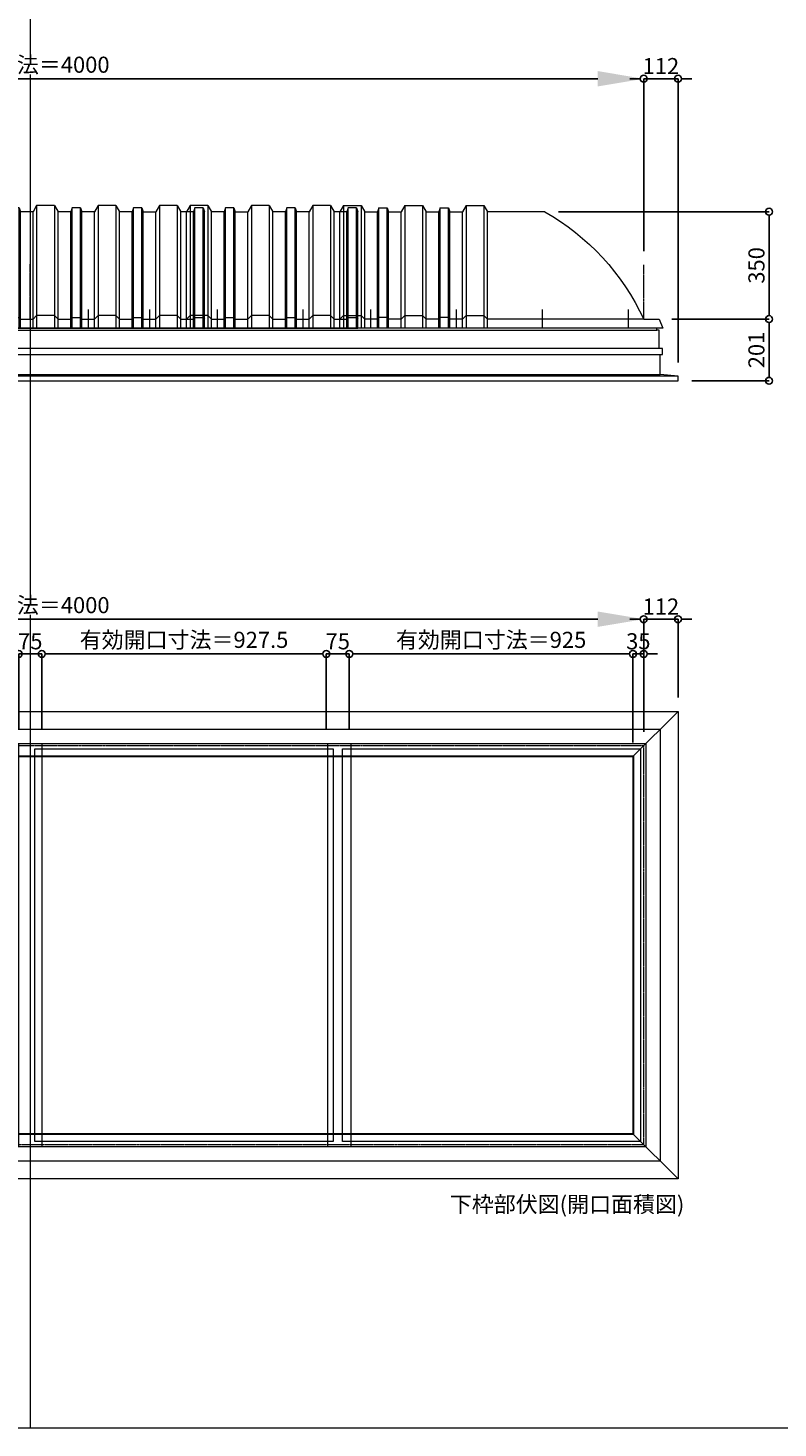
# Model space of a CAD drawing. Units: millimetres. Extents: x -12289 to 68564, y -2748 to 52132.
# Drawn here: x 61594 to 64039, y 14000 to 18562 of the extents above; entities that cross this region are included whole.
import ezdxf

# ---------------------------------------------------------------- set-up
doc = ezdxf.new("R2010")
doc.units = ezdxf.units.MM
doc.header["$LTSCALE"] = 0.3
doc.header["$PDMODE"] = 33
doc.header["$PDSIZE"] = 5
doc.linetypes.add('CENTER2', pattern=[28.575, 19.05, -3.175, 3.175, -3.175])
doc.layers.get('0').update_dxf_attribs({"lineweight": 9})
doc.layers.get('Defpoints').update_dxf_attribs({"lineweight": 9})
doc.layers.add('VP', color=7, linetype='Continuous', lineweight=9, plot=False)
for name, color, linetype, lineweight in [('ガラス02', 141, 'Continuous', 9), ('テキスト', 50, 'Continuous', 9), ('パーツ02', 121, 'Continuous', 9), ('中心線', 210, 'CENTER2', 9), ('型材02', 71, 'Continuous', 9), ('寸法', 10, 'Continuous', 9)]:
    doc.layers.add(name, color=color, linetype=linetype, lineweight=lineweight)
doc.styles.add('TGK-text', font='MS Gothic.ttf', dxfattribs={"height": 3.5})
doc.dimstyles.new('T-dim', dxfattribs={"dimtxt": 3.5, "dimasz": 1.5, "dimexe": 0, "dimexo": 3, "dimgap": 1, "dimtad": 1, "dimdec": 1, "dimdsep": 46, "dimtxsty": 'TGK-text', "dimblk": 'DOTBLANK', "dimcen": 0, "dimclrt": 2, "dimazin": 2, "dimtfac": 1, "dimtdec": 1, "dimtix": 1, "dimtmove": 2, "dimatfit": 3, "dimldrblk": 'OPEN30', "dimfxl": 1, "dimtolj": 1, "dimtzin": 0, "dimarcsym": 0})
doc.dimstyles.new('T-dimN', dxfattribs={"dimtxt": 3.5, "dimasz": 10, "dimexe": 0, "dimexo": 3, "dimgap": 1, "dimtad": 1, "dimdec": 1, "dimdsep": 46, "dimtxsty": 'TGK-text', "dimcen": 0, "dimclrt": 2, "dimazin": 2, "dimtfac": 1, "dimtdec": 1, "dimtix": 1, "dimtmove": 2, "dimatfit": 3, "dimldrblk": 'OPEN30', "dimfxl": 1, "dimtfill": 1, "dimtolj": 1, "dimtzin": 0, "dimarcsym": 0})

# ---------------------------------------------------------------- blocks, each defined once
blk = doc.blocks.new('*U515')
at = {"layer": '中心線', "color": 0, "linetype": 'CENTER2', "transparency": 16777216}
blk.add_line((0, -90.5), (0, 90.5), dxfattribs=at)
blk = doc.blocks.new('*D956')
at = {"layer": 'Defpoints', "color": 0, "transparency": 16777216}
for p in [(63601.1, 18397), (59601.1, 17790.6), (63601.1, 17790.6)]:
    blk.add_point(p, dxfattribs=at)
at = {"layer": '寸法', "color": 0, "lineweight": -2, "transparency": 16777216}
for p, q in [((59601.1, 17835.6), (59601.1, 18397)), ((59751.1, 18397), (63451.1, 18397)), ((63601.1, 17835.6), (63601.1, 18397))]:
    blk.add_line(p, q, dxfattribs=at)
at = {"layer": '寸法', "color": 0, "transparency": 16777216}
for points in [[(59751.1, 18422), (59751.1, 18372), (59601.1, 18397)], [(63451.1, 18422), (63451.1, 18372), (63601.1, 18397)]]:
    blk.add_solid(points, dxfattribs=at)
at = {"layer": '寸法', "color": 2, "transparency": 16777216, "insert": (61601.1, 18442.8), "char_height": 52.5, "attachment_point": 5, "style": 'TGK-text', "bg_fill": 3, "box_fill_scale": 1.1, "bg_fill_color": 256, "bg_fill_true_color": 13158600, "bg_fill_transparency": 0}
blk.add_mtext('\\A1;呼称寸法＝4000', dxfattribs=at)
blk = doc.blocks.new('_Open30')
at = {"color": 0, "linetype": 'ByBlock', "lineweight": -2}
for p, q in [((-1, 0.27), (0, 0)), ((0, 0), (-1, -0.27)), ((0, 0), (-1, 0))]:
    blk.add_line(p, q, dxfattribs=at)
blk = doc.blocks.new('_DotBlank')
at = {"color": 0, "linetype": 'ByBlock', "lineweight": -2}
blk.add_line((-0.5, 0), (-1, 0), dxfattribs=at)
blk.add_circle((0, 0), 0.5, dxfattribs=at)
blk = doc.blocks.new('*D957')
at = {"layer": 'Defpoints', "color": 0, "transparency": 16777216}
for p in [(63713.1, 18397), (63601.1, 17790.6), (63713.1, 17427.7)]:
    blk.add_point(p, dxfattribs=at)
at = {"layer": '寸法', "color": 0, "lineweight": -2, "transparency": 16777216}
for p, q in [((63578.6, 18397), (63556.1, 18397)), ((63601.1, 17835.6), (63601.1, 18397)), ((63601.1, 18397), (63713.1, 18397)), ((63713.1, 17472.7), (63713.1, 18397)), ((63735.6, 18397), (63758.1, 18397))]:
    blk.add_line(p, q, dxfattribs=at)
at = {"layer": '寸法', "color": 0, "lineweight": -2, "transparency": 16777216, "xscale": 22.5, "yscale": 22.5, "zscale": 22.5}
blk.add_blockref('_DotBlank', (63601.1, 18397), dxfattribs=at)
at = {"layer": '寸法', "color": 0, "lineweight": -2, "transparency": 16777216, "xscale": 22.5, "yscale": 22.5, "zscale": 22.5, "rotation": 180}
blk.add_blockref('_DotBlank', (63713.1, 18397), dxfattribs=at)
at = {"layer": '寸法', "color": 2, "transparency": 16777216, "insert": (63657.1, 18438.3), "char_height": 52.5, "attachment_point": 5, "style": 'TGK-text'}
blk.add_mtext('\\A1;112', dxfattribs=at)
blk = doc.blocks.new('*D959')
at = {"layer": 'Defpoints', "color": 0, "transparency": 16777216}
for p in [(63278.2, 17963.7), (63647.8, 17613.7), (64009.9, 17613.7)]:
    blk.add_point(p, dxfattribs=at)
at = {"layer": '寸法', "color": 0, "lineweight": -2, "transparency": 16777216}
for p, q in [((63323.2, 17963.7), (64009.9, 17963.7)), ((64009.9, 17941.2), (64009.9, 17636.2)), ((63692.8, 17613.7), (64009.9, 17613.7))]:
    blk.add_line(p, q, dxfattribs=at)
at = {"layer": '寸法', "color": 0, "lineweight": -2, "transparency": 16777216, "xscale": 22.5, "yscale": 22.5, "zscale": 22.5}
for p, rotation in [((64009.9, 17963.7), 90), ((64009.9, 17613.7), 270)]:
    blk.add_blockref('_DotBlank', p, dxfattribs=dict(at, rotation=rotation))
at = {"layer": '寸法', "color": 2, "transparency": 16777216, "insert": (63968.7, 17788.7), "char_height": 52.5, "attachment_point": 5, "rotation": 90, "style": 'TGK-text'}
blk.add_mtext('\\A1;350', dxfattribs=at)
blk = doc.blocks.new('*D960')
at = {"layer": 'Defpoints', "color": 0, "transparency": 16777216}
for p in [(63647.8, 17613.7), (63713.1, 17412.7), (64009.9, 17412.7)]:
    blk.add_point(p, dxfattribs=at)
at = {"layer": '寸法', "color": 0, "lineweight": -2, "transparency": 16777216}
for p, q in [((63692.8, 17613.7), (64009.9, 17613.7)), ((64009.9, 17591.2), (64009.9, 17435.2)), ((63758.1, 17412.7), (64009.9, 17412.7))]:
    blk.add_line(p, q, dxfattribs=at)
at = {"layer": '寸法', "color": 0, "lineweight": -2, "transparency": 16777216, "xscale": 22.5, "yscale": 22.5, "zscale": 22.5}
for p, rotation in [((64009.9, 17613.7), 90), ((64009.9, 17412.7), 270)]:
    blk.add_blockref('_DotBlank', p, dxfattribs=dict(at, rotation=rotation))
at = {"layer": '寸法', "color": 2, "transparency": 16777216, "insert": (63968.7, 17513.2), "char_height": 52.5, "attachment_point": 5, "rotation": 90, "style": 'TGK-text'}
blk.add_mtext('\\A1;201', dxfattribs=at)
blk = doc.blocks.new('TK-DOLE-1300-950側面')
at = {"layer": 'パーツ02', "linetype": 'ByBlock'}
for p, q in [((520.8, 370), (509, 350)), ((579.2, 370), (520.8, 370)), ((520.8, 370), (520.8, -30)), ((579.2, 370), (591, 350)), ((579.2, 370), (579.2, -30)), ((720.8, 370), (709, 350)), ((779.2, 370), (720.8, 370)), ((720.8, 370), (720.8, -30)), ((779.2, 370), (791, 350)), ((779.2, 370), (779.2, -30)), ((920.8, 370), (909, 350)), ((979.2, 370), (920.8, 370)), ((920.8, 370), (920.8, -30)), ((979.2, 370), (991, 350)), ((979.2, 370), (979.2, -30)), ((322.9, 350), (509, 350)), ((509, -30), (509, 350)), ((591, -30), (591, 350)), ((631.8, 350), (591.5, 350)), ((636.4, 363), (631.8, 350)), ((631.8, -30), (631.8, 350)), ((663.6, 363), (636.4, 363)), ((636.4, -30), (636.4, 363)), ((663.6, 363), (668.2, 350)), ((663.6, -30), (663.6, 363)), ((709, 350), (668.2, 350)), ((668.2, -30), (668.2, 350)), ((709, -30), (709, 350)), ((831.8, 350), (791, 350)), ((791, -30), (791, 350)), ((836.4, 363), (831.8, 350)), ((831.8, -30), (831.8, 350)), ((863.6, 363), (836.4, 363)), ((836.4, -30), (836.4, 363)), ((863.6, 363), (868.2, 350)), ((863.6, -30), (863.6, 363)), ((909, 350), (868.2, 350)), ((868.2, -30), (868.2, 350)), ((909, -30), (909, 350)), ((991, -30), (991, 350)), ((509, 0), (520.8, 12)), ((579.2, 12), (520.8, 12)), ((579.2, 12), (591, 0)), ((631.8, 0), (636.4, 5)), ((636.4, 5), (663.6, 5)), ((663.6, 5), (668.2, 0)), ((709, 0), (720.8, 12)), ((779.2, 12), (720.8, 12)), ((779.2, 12), (791, 0)), ((831.8, 0), (836.4, 5)), ((836.4, 5), (863.6, 5)), ((863.6, 5), (868.2, 0)), ((909, 0), (920.8, 12)), ((979.2, 12), (920.8, 12)), ((979.2, 12), (991, 0)), ((-50, 0), (-62, -30)), ((-62, -30), (991, -30)), ((0, 0), (-50, 0)), ((0, 0), (509, 0)), ((591, 0), (631.8, 0)), ((668.2, 0), (709, 0)), ((791, 0), (831.8, 0)), ((868.2, 0), (909, 0))]:
    blk.add_line(p, q, dxfattribs=at)
blk.add_arc((706.3, -327.6), 778.6, 119.499, 155.1134, dxfattribs=at)
at = {"layer": '中心線', "linetype": 'ByBlock'}
for p, q in [((50, -30), (50, 31.9)), ((330, -30), (330, 31.9)), ((610, -30), (610, 31.9)), ((890, -30), (890, 31.9))]:
    blk.add_line(p, q, dxfattribs=at)
blk = doc.blocks.new('TK-DOLS-1300-1500側面')
at = {"layer": 'パーツ02', "linetype": 'ByBlock'}
for p, q in [((11.7647, 400), (0, 380)), ((0, 0), (0, 380)), ((70.1964, 400), (11.7647, 400)), ((11.7647, 400), (11.7647, 0)), ((70.1964, 400), (81.9611, 380)), ((70.1964, 400), (70.1964, 0)), ((81.9611, 0), (81.9611, 380)), ((122.80214, 380), (82.4611, 380)), ((127.35214, 393), (122.80214, 380)), ((122.80214, 0), (122.80214, 380)), ((154.60896, 393), (127.35214, 393)), ((127.35214, 0), (127.35214, 393)), ((154.60896, 393), (159.15894, 380)), ((154.60896, 0), (154.60896, 393)), ((159.15894, 380), (200, 380)), ((159.15894, 0), (159.15894, 380)), ((211.7647, 400), (200, 380)), ((200, 0), (200, 380)), ((270.1964, 400), (211.7647, 400)), ((211.7647, 400), (211.7647, 0)), ((270.1964, 400), (281.9611, 380)), ((270.1964, 400), (270.1964, 0)), ((281.9611, 0), (281.9611, 380)), ((322.80214, 380), (282.4611, 380)), ((327.35214, 393), (322.80214, 380)), ((322.80214, 0), (322.80214, 380)), ((354.60896, 393), (327.35214, 393)), ((327.35214, 0), (327.35214, 393)), ((354.60896, 393), (359.15894, 380)), ((354.60896, 0), (354.60896, 393)), ((400, 380), (359.15894, 380)), ((359.15894, 0), (359.15894, 380)), ((411.7647, 400), (400, 380)), ((400, 0), (400, 380)), ((470.1964, 400), (411.7647, 400)), ((411.7647, 400), (411.7647, 0)), ((470.1964, 400), (481.9611, 380)), ((470.1964, 400), (470.1964, 0)), ((522.80214, 380), (481.9611, 380)), ((481.9611, 0), (481.9611, 380)), ((527.35214, 393), (522.80214, 380)), ((522.80214, 0), (522.80214, 380)), ((554.60896, 393), (527.35214, 393)), ((527.35214, 0), (527.35214, 393)), ((554.60896, 393), (559.15894, 380)), ((554.60896, 0), (554.60896, 393)), ((600, 380), (559.15894, 380)), ((559.15894, 0), (559.15894, 380)), ((611.7647, 400), (600, 380)), ((600, 0), (600, 380)), ((670.1964, 400), (611.7647, 400)), ((611.7647, 400), (611.7647, 0)), ((670.1964, 400), (681.9611, 380)), ((670.1964, 400), (670.1964, 0)), ((722.80214, 380), (681.9611, 380)), ((681.9611, 0), (681.9611, 380)), ((727.35214, 393), (722.80214, 380)), ((722.80214, 0), (722.80214, 380)), ((754.60896, 393), (727.35214, 393)), ((727.35214, 0), (727.35214, 393)), ((754.60896, 393), (759.15894, 380)), ((754.60896, 0), (754.60896, 393)), ((759.15894, 380), (800, 380)), ((759.15894, 0), (759.15894, 380)), ((811.7647, 400), (800, 380)), ((800, 0), (800, 380)), ((870.1964, 400), (811.7647, 400)), ((811.7647, 400), (811.7647, 0)), ((870.1964, 400), (881.9611, 380)), ((870.1964, 400), (870.1964, 0)), ((881.9611, 0), (881.9611, 380)), ((922.80214, 380), (882.4611, 380)), ((927.35214, 393), (922.80214, 380)), ((922.80214, 0), (922.80214, 380)), ((954.60896, 393), (927.35214, 393)), ((927.35214, 0), (927.35214, 393)), ((954.60896, 393), (959.15894, 380)), ((954.60896, 0), (954.60896, 393)), ((1000, 380), (959.15894, 380)), ((959.15894, 0), (959.15894, 380)), ((1011.7647, 400), (1000, 380)), ((1000, 0), (1000, 380)), ((1070.1964, 400), (1011.7647, 400)), ((1011.7647, 400), (1011.7647, 0)), ((1070.1964, 400), (1081.9611, 380)), ((1070.1964, 400), (1070.1964, 0)), ((1122.80214, 380), (1081.9611, 380)), ((1081.9611, 0), (1081.9611, 380)), ((1127.35214, 393), (1122.80214, 380)), ((1122.80214, 0), (1122.80214, 380)), ((1154.60896, 393), (1127.35214, 393)), ((1127.35214, 0), (1127.35214, 393)), ((1154.60896, 393), (1159.15894, 380)), ((1154.60896, 0), (1154.60896, 393)), ((1200, 380), (1159.15894, 380)), ((1159.15894, 0), (1159.15894, 380)), ((1211.7647, 400), (1200, 380)), ((1200, 0), (1200, 380)), ((1270.1964, 400), (1211.7647, 400)), ((1211.7647, 400), (1211.7647, 0)), ((1270.1964, 400), (1281.9611, 380)), ((1270.1964, 400), (1270.1964, 0)), ((1322.80214, 380), (1281.9611, 380)), ((1281.9611, 0), (1281.9611, 380)), ((1327.35214, 393), (1322.80214, 380)), ((1322.80214, 0), (1322.80214, 380)), ((1354.60896, 393), (1327.35214, 393)), ((1327.35214, 0), (1327.35214, 393)), ((1354.60896, 393), (1359.15894, 380)), ((1354.60896, 0), (1354.60896, 393)), ((1359.15894, 380), (1400, 380)), ((1359.15894, 0), (1359.15894, 380)), ((1411.7647, 400), (1400, 380)), ((1400, 0), (1400, 380)), ((1470.1964, 400), (1411.7647, 400)), ((1411.7647, 400), (1411.7647, 0)), ((1470.1964, 400), (1481.9611, 380)), ((1470.1964, 400), (1470.1964, 0)), ((1481.9611, 0), (1481.9611, 380)), ((1522.80214, 380), (1482.4611, 380)), ((1527.35214, 393), (1522.80214, 380)), ((1522.80214, 0), (1522.80214, 380)), ((1554.60896, 393), (1527.35214, 393)), ((1527.35214, 0), (1527.35214, 393)), ((1554.60896, 393), (1559.15894, 380)), ((1554.60896, 0), (1554.60896, 393)), ((1559.15894, 0), (1559.15894, 380)), ((0, 30), (11.7647, 42)), ((0, 0), (1559.15894, 0)), ((70.1964, 42), (11.7647, 42)), ((70.1964, 42), (81.9611, 30)), ((81.9611, 30), (122.80214, 30)), ((122.80214, 30), (127.35214, 35)), ((127.35214, 35), (154.60896, 35)), ((154.60896, 35), (159.15894, 30)), ((159.15894, 30), (200, 30)), ((200, 30), (211.7647, 42)), ((270.1964, 42), (211.7647, 42)), ((270.1964, 42), (281.9611, 30)), ((281.9611, 30), (322.80214, 30)), ((322.80214, 30), (327.35214, 35)), ((327.35214, 35), (354.60896, 35)), ((354.60896, 35), (359.15894, 30)), ((359.15894, 30), (400, 30)), ((400, 30), (411.7647, 42)), ((470.1964, 42), (411.7647, 42)), ((470.1964, 42), (481.9611, 30)), ((481.9611, 30), (522.80214, 30)), ((522.80214, 30), (527.35214, 35)), ((527.35214, 35), (554.60896, 35)), ((554.60896, 35), (559.15894, 30)), ((559.15894, 30), (600, 30)), ((600, 30), (611.7647, 42)), ((670.1964, 42), (611.7647, 42)), ((670.1964, 42), (681.9611, 30)), ((681.9611, 30), (722.80214, 30)), ((722.80214, 30), (727.35214, 35)), ((727.35214, 35), (754.60896, 35)), ((754.60896, 35), (759.15894, 30)), ((759.15894, 30), (800, 30)), ((800, 30), (811.7647, 42)), ((870.1964, 42), (811.7647, 42)), ((870.1964, 42), (881.9611, 30)), ((881.9611, 30), (922.80214, 30)), ((922.80214, 30), (927.35214, 35)), ((927.35214, 35), (954.60896, 35)), ((954.60896, 35), (959.15894, 30)), ((959.15894, 30), (1000, 30)), ((1000, 30), (1011.7647, 42)), ((1070.1964, 42), (1011.7647, 42)), ((1070.1964, 42), (1081.9611, 30)), ((1081.9611, 30), (1122.80214, 30)), ((1122.80214, 30), (1127.35214, 35)), ((1127.35214, 35), (1154.60896, 35)), ((1154.60896, 35), (1159.15894, 30)), ((1159.15894, 30), (1200, 30)), ((1200, 30), (1211.7647, 42)), ((1270.1964, 42), (1211.7647, 42)), ((1270.1964, 42), (1281.9611, 30)), ((1281.9611, 30), (1322.80214, 30)), ((1322.80214, 30), (1327.35214, 35)), ((1327.35214, 35), (1354.60896, 35)), ((1354.60896, 35), (1359.15894, 30)), ((1359.15894, 30), (1400, 30)), ((1400, 30), (1411.7647, 42)), ((1470.1964, 42), (1411.7647, 42)), ((1470.1964, 42), (1481.9611, 30)), ((1481.9611, 30), (1522.80214, 30)), ((1522.80214, 30), (1527.35214, 35)), ((1527.35214, 35), (1554.60896, 35)), ((1554.60896, 35), (1559.15894, 30))]:
    blk.add_line(p, q, dxfattribs=at)
at = {"layer": '中心線', "linetype": 'ByBlock'}
for p, q in [((100.98056, -0.00004), (100.98056, 61.89852)), ((300.9806, -0.00004), (300.9806, 61.89852)), ((580.98064, -0.00004), (580.98064, 61.89852)), ((900.98044, -0.00004), (900.98044, 61.89852)), ((1180.98056, -0.00004), (1180.98056, 61.89852)), ((1380.9805, -0.00004), (1380.9805, 61.89852))]:
    blk.add_line(p, q, dxfattribs=at)
blk = doc.blocks.new('TK-DOLS-1300-500側面')
at = {"layer": 'パーツ02', "linetype": 'ByBlock'}
for p, q in [((11.7647, 400), (0, 380)), ((0, 0), (0, 380)), ((70.1964, 400), (11.7647, 400)), ((11.7647, 400), (11.7647, 0)), ((70.1964, 400), (81.9611, 380)), ((70.1964, 400), (70.1964, 0)), ((81.9611, 0), (81.9611, 380)), ((122.80214, 380), (82.4611, 380)), ((127.35214, 393), (122.80214, 380)), ((122.80214, 0), (122.80214, 380)), ((154.60896, 393), (127.35214, 393)), ((127.35214, 0), (127.35214, 393)), ((154.60896, 393), (159.15894, 380)), ((154.60896, 0), (154.60896, 393)), ((159.15894, 380), (200, 380)), ((159.15894, 0), (159.15894, 380)), ((211.7647, 400), (200, 380)), ((200, 0), (200, 380)), ((270.1964, 400), (211.7647, 400)), ((211.7647, 400), (211.7647, 0)), ((270.1964, 400), (281.9611, 380)), ((270.1964, 400), (270.1964, 0)), ((281.9611, 0), (281.9611, 380)), ((322.80214, 380), (282.4611, 380)), ((327.35214, 393), (322.80214, 380)), ((322.80214, 0), (322.80214, 380)), ((354.60896, 393), (327.35214, 393)), ((327.35214, 0), (327.35214, 393)), ((354.60896, 393), (359.15894, 380)), ((354.60896, 0), (354.60896, 393)), ((400, 380), (359.15894, 380)), ((359.15894, 0), (359.15894, 380)), ((411.7647, 400), (400, 380)), ((400, 0), (400, 380)), ((470.1964, 400), (411.7647, 400)), ((411.7647, 400), (411.7647, 0)), ((470.1964, 400), (481.9611, 380)), ((470.1964, 400), (470.1964, 0)), ((522.80214, 380), (481.9611, 380)), ((481.9611, 0), (481.9611, 380)), ((527.35214, 393), (522.80214, 380)), ((522.80214, 0), (522.80214, 380)), ((554.60896, 393), (527.35214, 393)), ((527.35214, 0), (527.35214, 393)), ((554.60896, 393), (559.15894, 380)), ((554.60896, 0), (554.60896, 393)), ((559.15894, 0), (559.15894, 380)), ((0, 30), (11.7647, 42)), ((0, 0), (559.15894, 0)), ((70.1964, 42), (11.7647, 42)), ((70.1964, 42), (81.9611, 30)), ((81.9611, 30), (122.80214, 30)), ((122.80214, 30), (127.35214, 35)), ((127.35214, 35), (154.60896, 35)), ((154.60896, 35), (159.15894, 30)), ((159.15894, 30), (200, 30)), ((200, 30), (211.7647, 42)), ((270.1964, 42), (211.7647, 42)), ((270.1964, 42), (281.9611, 30)), ((281.9611, 30), (322.80214, 30)), ((322.80214, 30), (327.35214, 35)), ((327.35214, 35), (354.60896, 35)), ((354.60896, 35), (359.15894, 30)), ((359.15894, 30), (400, 30)), ((400, 30), (411.7647, 42)), ((470.1964, 42), (411.7647, 42)), ((470.1964, 42), (481.9611, 30)), ((481.9611, 30), (522.80214, 30)), ((522.80214, 30), (527.35214, 35)), ((527.35214, 35), (554.60896, 35)), ((554.60896, 35), (559.15894, 30))]:
    blk.add_line(p, q, dxfattribs=at)
at = {"layer": '中心線', "linetype": 'ByBlock'}
for p, q in [((100.98056, -0.00004), (100.98056, 61.89852)), ((380.98056, -0.00004), (380.98056, 61.89852))]:
    blk.add_line(p, q, dxfattribs=at)
blk = doc.blocks.new('*D895')
at = {"layer": 'Defpoints', "color": 0, "transparency": 16777216}
for p in [(63601.1, 16635.8), (59601.1, 16223.5), (63601.1, 16223.5)]:
    blk.add_point(p, dxfattribs=at)
at = {"layer": '寸法', "color": 0, "lineweight": -2, "transparency": 16777216}
for p, q in [((59601.1, 16268.5), (59601.1, 16635.8)), ((59751.1, 16635.8), (63451.1, 16635.8)), ((63601.1, 16268.5), (63601.1, 16635.8))]:
    blk.add_line(p, q, dxfattribs=at)
at = {"layer": '寸法', "color": 0, "transparency": 16777216}
for points in [[(59751.1, 16660.8), (59751.1, 16610.8), (59601.1, 16635.8)], [(63451.1, 16660.8), (63451.1, 16610.8), (63601.1, 16635.8)]]:
    blk.add_solid(points, dxfattribs=at)
at = {"layer": '寸法', "color": 2, "transparency": 16777216, "insert": (61601.1, 16681.6), "char_height": 52.5, "attachment_point": 5, "style": 'TGK-text', "bg_fill": 3, "box_fill_scale": 1.1, "bg_fill_color": 256, "bg_fill_true_color": 13158600, "bg_fill_transparency": 0}
blk.add_mtext('\\A1;呼称寸法＝4000', dxfattribs=at)
blk = doc.blocks.new('*D896')
at = {"layer": 'Defpoints', "color": 0, "transparency": 16777216}
for p in [(63713.1, 16635.8), (63713.1, 16335.5), (63601.1, 16223.5)]:
    blk.add_point(p, dxfattribs=at)
at = {"layer": '寸法', "color": 0, "lineweight": -2, "transparency": 16777216}
for p, q in [((63578.6, 16635.8), (63556.1, 16635.8)), ((63601.1, 16268.5), (63601.1, 16635.8)), ((63601.1, 16635.8), (63713.1, 16635.8)), ((63713.1, 16380.5), (63713.1, 16635.8)), ((63735.6, 16635.8), (63758.1, 16635.8))]:
    blk.add_line(p, q, dxfattribs=at)
at = {"layer": '寸法', "color": 0, "lineweight": -2, "transparency": 16777216, "xscale": 22.5, "yscale": 22.5, "zscale": 22.5}
blk.add_blockref('_DotBlank', (63601.1, 16635.8), dxfattribs=at)
at = {"layer": '寸法', "color": 0, "lineweight": -2, "transparency": 16777216, "xscale": 22.5, "yscale": 22.5, "zscale": 22.5, "rotation": 180}
blk.add_blockref('_DotBlank', (63713.1, 16635.8), dxfattribs=at)
at = {"layer": '寸法', "color": 2, "transparency": 16777216, "insert": (63657.1, 16677.1), "char_height": 52.5, "attachment_point": 5, "style": 'TGK-text'}
blk.add_mtext('\\A1;112', dxfattribs=at)
blk = doc.blocks.new('*D852')
at = {"layer": 'Defpoints', "color": 0, "transparency": 16777216}
for p in [(63601.1, 16522.6), (63601.1, 16223.5), (63566.1, 16188.5)]:
    blk.add_point(p, dxfattribs=at)
at = {"layer": '寸法', "color": 0, "lineweight": -2, "transparency": 16777216}
for p, q in [((63543.6, 16522.6), (63521.1, 16522.6)), ((63566.1, 16233.5), (63566.1, 16522.6)), ((63566.1, 16522.6), (63601.1, 16522.6)), ((63601.1, 16268.5), (63601.1, 16522.6)), ((63623.6, 16522.6), (63646.1, 16522.6))]:
    blk.add_line(p, q, dxfattribs=at)
at = {"layer": '寸法', "color": 0, "lineweight": -2, "transparency": 16777216, "xscale": 22.5, "yscale": 22.5, "zscale": 22.5}
blk.add_blockref('_DotBlank', (63566.1, 16522.6), dxfattribs=at)
at = {"layer": '寸法', "color": 0, "lineweight": -2, "transparency": 16777216, "xscale": 22.5, "yscale": 22.5, "zscale": 22.5, "rotation": 180}
blk.add_blockref('_DotBlank', (63601.1, 16522.6), dxfattribs=at)
at = {"layer": '寸法', "color": 2, "transparency": 16777216, "insert": (63583.6, 16563.8), "char_height": 52.5, "attachment_point": 5, "style": 'TGK-text'}
blk.add_mtext('\\A1;35', dxfattribs=at)
blk = doc.blocks.new('*D861')
at = {"layer": 'Defpoints', "color": 0, "transparency": 16777216}
for p in [(61638.6, 16522.6), (61563.6, 16230.6), (61638.6, 16230.6)]:
    blk.add_point(p, dxfattribs=at)
at = {"layer": '寸法', "color": 0, "lineweight": -2, "transparency": 16777216}
for p, q in [((61541.1, 16522.6), (61518.6, 16522.6)), ((61563.6, 16275.6), (61563.6, 16522.6)), ((61563.6, 16522.6), (61638.6, 16522.6)), ((61638.6, 16275.6), (61638.6, 16522.6)), ((61661.1, 16522.6), (61683.6, 16522.6))]:
    blk.add_line(p, q, dxfattribs=at)
at = {"layer": '寸法', "color": 0, "lineweight": -2, "transparency": 16777216, "xscale": 22.5, "yscale": 22.5, "zscale": 22.5}
blk.add_blockref('_DotBlank', (61563.6, 16522.6), dxfattribs=at)
at = {"layer": '寸法', "color": 0, "lineweight": -2, "transparency": 16777216, "xscale": 22.5, "yscale": 22.5, "zscale": 22.5, "rotation": 180}
blk.add_blockref('_DotBlank', (61638.6, 16522.6), dxfattribs=at)
at = {"layer": '寸法', "color": 2, "transparency": 16777216, "insert": (61601.1, 16563.8), "char_height": 52.5, "attachment_point": 5, "style": 'TGK-text'}
blk.add_mtext('\\A1;75', dxfattribs=at)
blk = doc.blocks.new('*D862')
at = {"layer": 'Defpoints', "color": 0, "transparency": 16777216}
for p in [(62566.1, 16522.6), (61638.6, 16230.6), (62566.1, 16230.6)]:
    blk.add_point(p, dxfattribs=at)
at = {"layer": '寸法', "color": 0, "lineweight": -2, "transparency": 16777216}
for p, q in [((61638.6, 16275.6), (61638.6, 16522.6)), ((61661.1, 16522.6), (62543.6, 16522.6)), ((62566.1, 16275.6), (62566.1, 16522.6))]:
    blk.add_line(p, q, dxfattribs=at)
at = {"layer": '寸法', "color": 0, "lineweight": -2, "transparency": 16777216, "xscale": 22.5, "yscale": 22.5, "zscale": 22.5, "rotation": 180}
blk.add_blockref('_DotBlank', (61638.6, 16522.6), dxfattribs=at)
at = {"layer": '寸法', "color": 0, "lineweight": -2, "transparency": 16777216, "xscale": 22.5, "yscale": 22.5, "zscale": 22.5}
blk.add_blockref('_DotBlank', (62566.1, 16522.6), dxfattribs=at)
at = {"layer": '寸法', "color": 2, "transparency": 16777216, "insert": (62102.4, 16568.5), "char_height": 52.5, "attachment_point": 5, "style": 'TGK-text'}
blk.add_mtext('\\A1;有効開口寸法＝927.5', dxfattribs=at)
blk = doc.blocks.new('*D863')
at = {"layer": 'Defpoints', "color": 0, "transparency": 16777216}
for p in [(62641.1, 16522.6), (62566.1, 16230.6), (62641.1, 16230.6)]:
    blk.add_point(p, dxfattribs=at)
at = {"layer": '寸法', "color": 0, "lineweight": -2, "transparency": 16777216}
for p, q in [((62543.6, 16522.6), (62521.1, 16522.6)), ((62566.1, 16275.6), (62566.1, 16522.6)), ((62566.1, 16522.6), (62641.1, 16522.6)), ((62641.1, 16275.6), (62641.1, 16522.6)), ((62663.6, 16522.6), (62686.1, 16522.6))]:
    blk.add_line(p, q, dxfattribs=at)
at = {"layer": '寸法', "color": 0, "lineweight": -2, "transparency": 16777216, "xscale": 22.5, "yscale": 22.5, "zscale": 22.5}
blk.add_blockref('_DotBlank', (62566.1, 16522.6), dxfattribs=at)
at = {"layer": '寸法', "color": 0, "lineweight": -2, "transparency": 16777216, "xscale": 22.5, "yscale": 22.5, "zscale": 22.5, "rotation": 180}
blk.add_blockref('_DotBlank', (62641.1, 16522.6), dxfattribs=at)
at = {"layer": '寸法', "color": 2, "transparency": 16777216, "insert": (62603.6, 16563.8), "char_height": 52.5, "attachment_point": 5, "style": 'TGK-text'}
blk.add_mtext('\\A1;75', dxfattribs=at)
blk = doc.blocks.new('*D864')
at = {"layer": 'Defpoints', "color": 0, "transparency": 16777216}
for p in [(63566.1, 16522.6), (62641.1, 16230.6), (63566.1, 16188.5)]:
    blk.add_point(p, dxfattribs=at)
at = {"layer": '寸法', "color": 0, "lineweight": -2, "transparency": 16777216}
for p, q in [((62641.1, 16275.6), (62641.1, 16522.6)), ((62663.6, 16522.6), (63543.6, 16522.6)), ((63566.1, 16233.5), (63566.1, 16522.6))]:
    blk.add_line(p, q, dxfattribs=at)
at = {"layer": '寸法', "color": 0, "lineweight": -2, "transparency": 16777216, "xscale": 22.5, "yscale": 22.5, "zscale": 22.5, "rotation": 180}
blk.add_blockref('_DotBlank', (62641.1, 16522.6), dxfattribs=at)
at = {"layer": '寸法', "color": 0, "lineweight": -2, "transparency": 16777216, "xscale": 22.5, "yscale": 22.5, "zscale": 22.5}
blk.add_blockref('_DotBlank', (63566.1, 16522.6), dxfattribs=at)
at = {"layer": '寸法', "color": 2, "transparency": 16777216, "insert": (63103.6, 16568.5), "char_height": 52.5, "attachment_point": 5, "style": 'TGK-text'}
blk.add_mtext('\\A1;有効開口寸法＝925', dxfattribs=at)

msp = doc.modelspace()

# ---------------------------------------------------------------- linework, layer by layer
at = {"layer": 'VP'}
msp.add_line((61601.15, 21860), (61601.15, 14000), dxfattribs=at)
msp.add_lwpolyline([(56638.65, 21860), (68563.65, 21860), (68563.65, 14000), (56638.65, 14000)], close=True, dxfattribs=at)
at = {"layer": 'ガラス02'}
for points in [[(61616.15, 16213.51), (62588.65, 16213.51), (62588.65, 14933.51), (61616.15, 14933.51)], [(62618.65, 16213.51), (63591.15, 16213.51), (63591.15, 14933.51), (62618.65, 14933.51)]]:
    msp.add_lwpolyline(points, close=True, dxfattribs=at)
at = {"layer": '中心線'}
msp.add_line((63601.15, 17613.68), (63601.15, 17790.65), dxfattribs=at)
msp.add_lwpolyline([(59601.15, 14923.51), (63601.15, 14923.51), (63601.15, 16223.51), (59601.15, 16223.51)], close=True, dxfattribs=at)
at = {"layer": '型材02'}
for p, q in [((59558.85, 17577.18), (63643.45, 17577.18)), ((63651.95, 17518.28), (59550.35, 17518.28)), ((59547.25, 17432.68), (63655.05, 17432.68)), ((63713.15, 17427.68), (59489.15, 17427.68)), ((63713.15, 14811.51), (63566.15, 14958.51))]:
    msp.add_line(p, q, dxfattribs=at)
for points in [[(59558.85, 17583.68), (59558.85, 17577.18), (59550.35, 17577.18), (59550.35, 17518.28), (59540.25, 17518.28), (59540.25, 17498.28), (63662.05, 17498.28), (63662.05, 17518.28), (63651.95, 17518.28), (63651.95, 17577.18), (63643.45, 17577.18), (63643.45, 17583.68)], [(59634.65, 16190.01), (63567.65, 16190.01), (63567.65, 14957.01), (59634.65, 14957.01)], [(59636.15, 16188.51), (63566.15, 16188.51), (63566.15, 14958.51), (59636.15, 14958.51)]]:
    msp.add_lwpolyline(points, close=True, dxfattribs=at)
msp.add_lwpolyline([(59547.25, 17498.28), (59547.25, 17432.68), (59489.15, 17427.68), (59489.15, 17412.68), (63713.15, 17412.68), (63713.15, 17427.68), (63655.05, 17432.68), (63655.05, 17498.28)], dxfattribs=at)

# ---------------------------------------------------------------- block references
at = {"layer": '中心線', "linetype": 'CENTER2'}
msp.add_blockref('*U515', (61601.15, 17702.16), dxfattribs=at)

# ---------------------------------------------------------------- texts
at = {"layer": 'テキスト', "insert": (62969.01, 14755.17), "char_height": 52.5, "width": 851.3784, "attachment_point": 1, "style": 'TGK-text'}
msp.add_mtext('下枠部伏図(開口面積図)', dxfattribs=at)

# ---------------------------------------------------------------- dimensions: what is measured, and where the dimension line sits
at = {"layer": '寸法'}
dim = msp.add_linear_dim(base=(64009.95, 17412.68), p1=(63647.76, 17613.68), p2=(63713.15, 17412.68), angle=90, dimstyle='T-dim', dxfattribs=at)
dim.commit()
dim.dimension.update_dxf_attribs({"geometry": '*D960', "text_midpoint": (63968.7, 17513.18)})

# ---------------------------------------------------------------- next in the draw order: dimensions: what is measured, and where the dimension line sits
for base, p1, p2, picture, middle in [((63601.15, 18397.04), (59601.15, 17790.65), (63601.15, 17790.65), '*D956', (61601.15, 18442.82)), ((63601.15, 16635.83), (59601.15, 16223.51), (63601.15, 16223.51), '*D895', (61601.15, 16681.61))]:
    dim = msp.add_linear_dim(base=base, p1=p1, p2=p2, text='呼称寸法＝<>', dimstyle='T-dimN', dxfattribs=at)
    dim.commit()
    dim.dimension.update_dxf_attribs({"geometry": picture, "text_midpoint": middle})

# ---------------------------------------------------------------- next in the draw order: linework, layer by layer
at = {"layer": '型材02'}
msp.add_line((63566.15, 16188.51), (63713.15, 16335.51), dxfattribs=at)
for points in [[(59489.15, 16335.51), (63713.15, 16335.51), (63713.15, 14811.51), (59489.15, 14811.51)], [(59547.25, 16277.41), (63655.05, 16277.41), (63655.05, 14869.61), (59547.25, 14869.61)], [(59594.05, 16230.61), (63608.25, 16230.61), (63608.25, 14916.41), (59594.05, 14916.41)], [(61563.65, 16230.61), (61638.65, 16230.61), (61638.65, 14916.41), (61563.65, 14916.41)], [(62571.15, 16230.61), (62646.15, 16230.61), (62646.15, 14916.41), (62571.15, 14916.41)]]:
    msp.add_lwpolyline(points, close=True, dxfattribs=at)

# ---------------------------------------------------------------- next in the draw order: block references
at = {"layer": 'パーツ02'}
for name, p in [('TK-DOLS-1300-1500側面', (60610.16, 17583.68)), ('TK-DOLS-1300-500側面', (62110.16, 17583.68))]:
    msp.add_blockref(name, p, dxfattribs=at)
at = {"layer": 'パーツ02', "xscale": -1}
msp.add_blockref('TK-DOLE-1300-950側面', (63601.15, 17613.68), dxfattribs=at)

# ---------------------------------------------------------------- next in the draw order: dimensions: what is measured, and where the dimension line sits
at = {"layer": '寸法'}
for base, p1, p2, picture, middle in [((63713.15, 18397.04), (63601.15, 17790.65), (63713.15, 17427.68), '*D957', (63657.15, 18438.29)), ((63713.15, 16635.83), (63601.15, 16223.51), (63713.15, 16335.51), '*D896', (63657.15, 16677.08)), ((61638.65, 16522.59), (61563.65, 16230.61), (61638.65, 16230.61), '*D861', (61601.15, 16563.84)), ((62641.15, 16522.59), (62566.15, 16230.61), (62641.15, 16230.61), '*D863', (62603.65, 16563.84)), ((63601.15, 16522.59), (63566.15, 16188.51), (63601.15, 16223.51), '*D852', (63583.65, 16563.84))]:
    dim = msp.add_linear_dim(base=base, p1=p1, p2=p2, dimstyle='T-dim', dxfattribs=at)
    dim.commit()
    dim.dimension.update_dxf_attribs({"geometry": picture, "text_midpoint": middle})
dim = msp.add_linear_dim(base=(64009.95, 17613.68), p1=(63278.24, 17963.68), p2=(63647.76, 17613.68), angle=90, dimstyle='T-dim', dxfattribs=at)
dim.commit()
dim.dimension.update_dxf_attribs({"geometry": '*D959', "text_midpoint": (63968.7, 17788.68)})
for base, p1, p2, picture, middle in [((62566.15, 16522.59), (61638.65, 16230.61), (62566.15, 16230.61), '*D862', (62102.4, 16568.51)), ((63566.15, 16522.59), (62641.15, 16230.61), (63566.15, 16188.51), '*D864', (63103.65, 16568.51))]:
    dim = msp.add_linear_dim(base=base, p1=p1, p2=p2, text='有効開口寸法＝<>', dimstyle='T-dim', dxfattribs=at)
    dim.commit()
    dim.dimension.update_dxf_attribs({"geometry": picture, "text_midpoint": middle})

doc.saveas('drawing.dxf')
